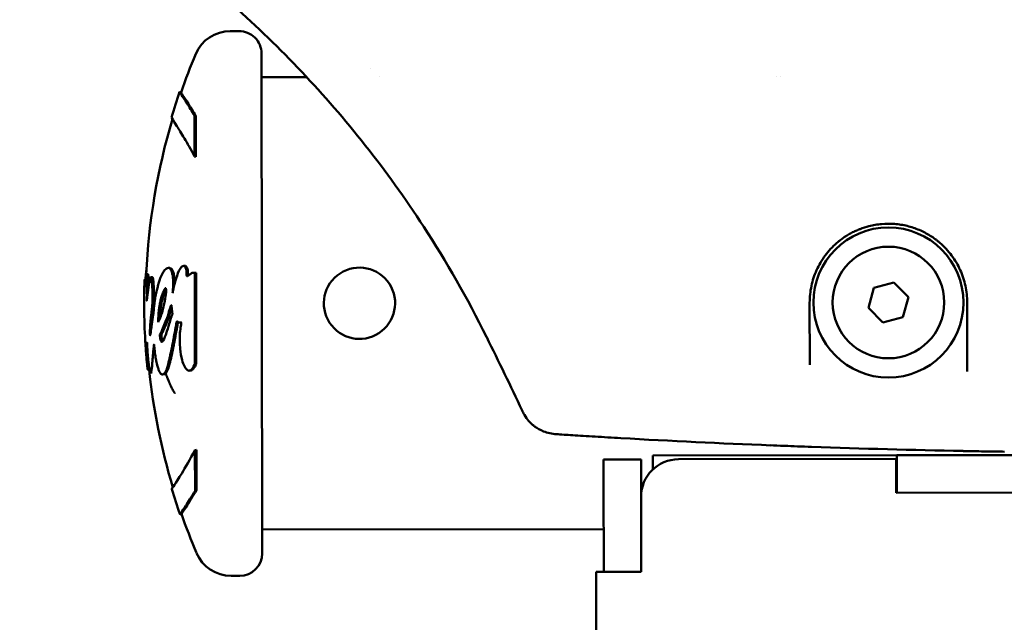
# Model space of a CAD drawing. Units: millimetres. Extents: x -262 to 5579, y 6 to 5044.
# Drawn here: x 1434 to 1565, y 588 to 668 of the extents above; entities that cross this region are included whole.
import ezdxf

# ---------------------------------------------------------------- set-up
doc = ezdxf.new("R2010")
doc.units = ezdxf.units.MM
doc.layers.add('MD_Visible', color=7, linetype='Continuous', lineweight=50)
doc.styles.get("Standard").update_dxf_attribs({"font": 'Square-721-BT.ttf'})
doc.dimstyles.new('OLCU', dxfattribs={"dimtxt": 300, "dimasz": 150, "dimexe": 0.18, "dimexo": 0.0625, "dimgap": 50, "dimtad": 1, "dimdec": 0, "dimlfac": 0.1, "dimrnd": 5, "dimzin": 0, "dimdsep": 46, "dimtxsty": 'Standard', "dimcen": 0.09, "dimse1": 1, "dimse2": 1, "dimadec": 0, "dimazin": 0, "dimtfac": 1, "dimtdec": 0, "dimtofl": 0, "dimtmove": 0, "dimatfit": 3, "dimfxl": 1, "dimtolj": 1, "dimtzin": 0, "dimarcsym": 0})

# ---------------------------------------------------------------- blocks, each defined once
blk = doc.blocks.new('CustomObjectsInViewport4_0')
at = {"layer": 'MD_Visible', "extrusion": (0, 1, 0)}
for p, q in [((2406.26, 1484.16), (2407.42, 1484.16)), ((2410.42, 1481.17), (2410.51, 1414.57)), ((2424.94, 1479.14), (2424.94, 1479.14)), ((2410.42, 1478.02), (2416.43, 1478.03)), ((2426.11, 1478.04), (2426.11, 1478.04)), ((2479.09, 1478.12), (2479.11, 1478.12)), ((2479.57, 1478.12), (2479.6, 1478.12)), ((2401.48, 1472.88), (2401.49, 1467.46)), ((2401.67, 1472.83), (2401.48, 1472.88)), ((2401.67, 1472.83), (2401.68, 1467.41)), ((2401.68, 1467.41), (2401.49, 1467.46)), ((2395.08, 1451.76), (2395.28, 1451.75)), ((2398, 1452.6), (2398.2, 1452.59)), ((2401.51, 1451.96), (2401.53, 1439.79)), ((2401.7, 1451.95), (2401.51, 1451.96)), ((2401.7, 1451.95), (2401.72, 1439.81)), ((2394.82, 1451.06), (2394.93, 1451.06)), ((2395.68, 1451.36), (2395.87, 1451.35)), ((2492.03, 1449.94), (2494.69, 1450.64)), ((2494.69, 1450.64), (2496.63, 1448.69)), ((2397.62, 1449.89), (2397.62, 1449.89)), ((2491.31, 1447.29), (2492.03, 1449.94)), ((2398.42, 1447.54), (2398.35, 1447.54)), ((2483.48, 1439.68), (2483.47, 1447.97)), ((2496.63, 1448.69), (2495.9, 1446.03)), ((2504.47, 1448), (2504.48, 1438.81)), ((2493.24, 1445.33), (2491.31, 1447.29)), ((2399.64, 1445.32), (2399.46, 1445.31)), ((2495.9, 1446.03), (2493.24, 1445.33)), ((2401.72, 1439.81), (2401.53, 1439.79)), ((2395.45, 1439.08), (2395.25, 1439.05)), ((2395.86, 1438.66), (2395.66, 1438.64)), ((2397.43, 1438.42), (2397.24, 1438.4)), ((2400.98, 1438.93), (2400.85, 1438.91)), ((2401.73, 1428.37), (2401.55, 1428.32)), ((2401.55, 1428.32), (2401.56, 1422.91)), ((2401.73, 1428.37), (2401.74, 1422.97)), ((2461, 1427.09), (2456, 1427.08)), ((2456, 1424.08), (2456, 1427.08)), ((2461, 1427.09), (2461, 1424.09)), ((2462.55, 1427.59), (2495.1, 1427.64)), ((2462.55, 1425.71), (2462.55, 1427.59)), ((2466, 1427.1), (2495, 1427.14)), ((2495, 1422.64), (2495, 1427.14)), ((2514.9, 1427.67), (2495.1, 1427.64)), ((2495.1, 1427.64), (2495.1, 1422.64)), ((2456, 1424.08), (2456.02, 1412.08)), ((2461.02, 1412.09), (2461, 1424.09)), ((2401.74, 1422.97), (2401.56, 1422.91)), ((2515, 1422.67), (2495, 1422.64)), ((2461, 1422.09), (2461.02, 1412.09)), ((2410.51, 1417.72), (2456.01, 1417.78)), ((2461.02, 1412.09), (2455.02, 1412.08)), ((2455.07, 1376.12), (2455.02, 1412.08)), ((2461.02, 1412.09), (2456.02, 1412.08)), ((2406.36, 1411.56), (2407.52, 1411.56))]:
    blk.add_line(p, q, dxfattribs=at)
at = {"layer": 'MD_Visible'}
blk.add_circle((2493.97, 1447.99), 10, dxfattribs=at)
at = {"layer": 'MD_Visible', "extrusion": (1.22465e-16, 0, -1)}
blk.add_circle((-2493.97, 1447.99), 7.44, dxfattribs=at)
for centre, radius, start, end in [((-2406.26, 1479.16), 5, 22.8267, 89.9182), ((-2407.42, 1481.16), 3, 89.9182, 179.9182), ((-2480.38, 1447.97), 85.41, 19.1435, 22.8267), ((-2480.38, 1447.97), 85.61, 16.7598, 19.1435), ((-2480.38, 1447.97), 85.41, 2.5288, 16.6422), ((-2480.38, 1447.97), 85.61, 356.249, 2.0723), ((-2480.38, 1447.97), 85.41, 356.0884, 356.0893), ((-2480.38, 1447.97), 85.41, 343.2455, 354.0223), ((-2466, 1422.1), 5, 359.9182, 89.9182), ((-2480.38, 1447.97), 85.61, 340.7515, 343.1329), ((-2480.38, 1447.97), 85.41, 337.0097, 340.7522), ((-2406.35, 1416.56), 5, 269.9182, 337.0097), ((-2407.51, 1414.56), 3, 179.9182, 269.9182)]:
    blk.add_arc(centre, radius, start, end, dxfattribs=at)
at = {"layer": 'MD_Visible'}
for centre, radius, start, end in [((2423.47, 1447.89), 4.75, 33.0328, 303.0328), ((2423.47, 1447.89), 4.75, 303.0328, 33.0328), ((2527.28, 2651.42), 1223.44, 267.9601, 268.90585)]:
    blk.add_arc(centre, radius, start, end, dxfattribs=at)
blk.add_ellipse((2527.38, 2654.18), major_axis=(1226.21, 0), ratio=1, start_param=4.656025, end_param=4.672339, dxfattribs=at)
for points, knots in [([(2388.69, 1501.53), (2391.52, 1499.62), (2400.99, 1492.85), (2413.06, 1482.13), (2424.36, 1469.1), (2432.75, 1457.46), (2437.85, 1448.54), (2440.4, 1443.41)], [1.606447, 1.606447, 1.606447, 1.606447, 3.026121, 6.422858, 8.121227, 9.819596, 11.899583, 11.899583, 11.899583, 11.899583]), ([(2401.48, 1472.88), (2401.1, 1473.53), (2400.77, 1474.07), (2399.84, 1475.54), (2399.5, 1476.04), (2399.5, 1476.04)], [-4.461727, -4.461727, -4.461727, -4.461727, -3.792605, -3.792605, -2.226163, -2.226163, -2.226163, -2.226163]), ([(2401.67, 1472.83), (2401.29, 1473.47), (2400.95, 1474.01), (2400.03, 1475.47), (2399.69, 1475.97), (2399.69, 1475.97)], [-4.461727, -4.461727, -4.461727, -4.461727, -3.792605, -3.792605, -2.227891, -2.227891, -2.227891, -2.227891]), ([(2401.49, 1467.46), (2400.99, 1468.4), (2400.08, 1469.99), (2399.41, 1471.06), (2398.65, 1472.26), (2398.4, 1472.65), (2398.4, 1472.65)], [-5.516183, -5.516183, -5.516183, -5.516183, -4.801392, -4.086601, -4.086601, -2.754991, -2.754991, -2.754991, -2.754991]), ([(2483.47, 1447.97), (2483.47, 1448.72), (2483.63, 1450.21), (2484.32, 1452.33), (2485.46, 1454.28), (2486.51, 1455.42), (2487.1, 1455.93), (2487.11, 1455.94), (2487.12, 1455.95), (2487.16, 1455.98), (2487.2, 1456.02), (2487.26, 1456.06), (2487.33, 1456.13), (2487.43, 1456.2), (2487.66, 1456.39), (2487.9, 1456.56), (2488.15, 1456.73), (2488.27, 1456.81), (2488.38, 1456.88), (2488.47, 1456.93), (2488.68, 1457.06), (2489.06, 1457.28), (2489.52, 1457.5), (2489.85, 1457.65), (2490.04, 1457.72), (2490.52, 1457.92), (2491.23, 1458.14), (2492.21, 1458.35), (2493.34, 1458.5), (2494.5, 1458.5), (2495.64, 1458.37), (2496.76, 1458.14), (2498.1, 1457.69), (2499.32, 1457.05), (2500.09, 1456.53), (2500.46, 1456.24), (2500.64, 1456.1), (2500.74, 1456.01), (2501.39, 1455.46), (2502.47, 1454.29), (2503.61, 1452.34), (2504.31, 1450.23), (2504.47, 1448.74), (2504.47, 1448)], [0, 0, 0, 0, 0.381253, 0.762505, 1.143758, 1.52501, 1.5265, 1.527989, 1.530967, 1.536925, 1.548839, 1.560753, 1.572667, 1.596495, 1.620324, 1.715637, 1.739465, 1.763293, 1.787122, 1.799036, 1.81095, 1.906263, 2.001576, 2.049233, 2.073061, 2.096889, 2.287516, 2.4146, 2.541684, 2.795852, 2.922937, 3.050021, 3.304189, 3.558358, 3.685442, 3.748984, 3.780755, 3.79664, 3.812526, 4.193779, 4.575031, 4.956284, 5.337536, 5.337536, 5.337536, 5.337536]), ([(2398.57, 1449.25), (2398.58, 1449.32), (2398.62, 1449.53), (2398.74, 1450.15), (2398.82, 1450.48), (2399.06, 1451.33), (2399.24, 1451.83), (2399.5, 1452.37), (2399.62, 1452.6), (2399.87, 1452.84), (2399.97, 1452.88), (2400.09, 1452.87), (2400.16, 1452.85), (2400.27, 1452.69), (2400.3, 1452.62), (2400.36, 1452.46), (2400.38, 1452.37), (2400.42, 1452.14), (2400.42, 1452.03), (2400.42, 1451.83), (2400.41, 1451.73), (2400.43, 1451.62), (2400.43, 1451.59), (2400.44, 1451.55), (2400.45, 1451.54), (2400.47, 1451.51), (2400.49, 1451.51), (2400.52, 1451.49), (2400.55, 1451.5), (2400.64, 1451.54), (2400.71, 1451.6), (2400.94, 1451.79), (2401.04, 1451.88), (2401.28, 1451.96), (2401.47, 1451.96), (2401.51, 1451.96)], [-0.2756215, -0.2756215, -0.2756215, -0.2756215, -0.2551543, -0.2551543, -0.2296769, -0.2296769, -0.1883727, -0.1883727, -0.1677863, -0.1677863, -0.1534671, -0.1534671, -0.1451598, -0.1451598, -0.1409229, -0.1409229, -0.1367732, -0.1367732, -0.1318283, -0.1318283, -0.1249332, -0.1249332, -0.1222219, -0.1222219, -0.1192954, -0.1192954, -0.1152221, -0.1152221, -0.1063155, -0.1063155, -0.0796052, -0.0796052, -0.0372013, -0.0372013, 0, 0, 0, 0]), ([(2400.22, 1452.87), (2400.25, 1452.86), (2400.28, 1452.86), (2400.31, 1452.84), (2400.37, 1452.81), (2400.42, 1452.74), (2400.47, 1452.64), (2400.49, 1452.6), (2400.52, 1452.54), (2400.55, 1452.45), (2400.57, 1452.37), (2400.58, 1452.29), (2400.59, 1452.19), (2400.6, 1452.15), (2400.6, 1452.11), (2400.6, 1452.06), (2400.6, 1452.05), (2400.6, 1452.03), (2400.6, 1452.02), (2400.61, 1452.01), (2400.61, 1451.99), (2400.61, 1451.98), (2400.61, 1451.96), (2400.61, 1451.95), (2400.61, 1451.93), (2400.61, 1451.91), (2400.6, 1451.89), (2400.6, 1451.86), (2400.6, 1451.83), (2400.6, 1451.8), (2400.6, 1451.77), (2400.6, 1451.76), (2400.6, 1451.75), (2400.6, 1451.74), (2400.6, 1451.73), (2400.6, 1451.72), (2400.6, 1451.71), (2400.61, 1451.69), (2400.61, 1451.67), (2400.61, 1451.66), (2400.61, 1451.64), (2400.61, 1451.62), (2400.61, 1451.61), (2400.62, 1451.59), (2400.62, 1451.57), (2400.63, 1451.56), (2400.63, 1451.55), (2400.63, 1451.55), (2400.63, 1451.54)], [0.11907924, 0.11907924, 0.11907924, 0.11907924, 0.12339361, 0.12339361, 0.12339361, 0.13324353, 0.13324353, 0.13324353, 0.1370109, 0.1370109, 0.1370109, 0.14004487, 0.14004487, 0.14004487, 0.14141456, 0.14141456, 0.14141456, 0.14185202, 0.14185202, 0.14185202, 0.14222514, 0.14222514, 0.14222514, 0.14272345, 0.14272345, 0.14272345, 0.14340448, 0.14340448, 0.14340448, 0.14426558, 0.14426558, 0.14426558, 0.14461347, 0.14461347, 0.14461347, 0.14496995, 0.14496995, 0.14496995, 0.14548511, 0.14548511, 0.14548511, 0.14607549, 0.14607549, 0.14607549, 0.14678671, 0.14678671, 0.14678671, 0.14701022, 0.14701022, 0.14701022, 0.14701022]), ([(2394.82, 1451.06), (2394.82, 1451.06), (2394.82, 1451.06), (2394.82, 1451.04), (2394.82, 1451.02), (2394.82, 1450.93), (2394.82, 1450.84), (2394.82, 1450.63), (2394.82, 1450.56), (2394.82, 1450.34), (2394.82, 1450.24), (2394.81, 1449.98), (2394.81, 1449.86), (2394.8, 1449.58), (2394.8, 1449.39), (2394.8, 1449.21), (2394.8, 1449.16), (2394.8, 1449.09), (2394.8, 1449.15), (2394.8, 1449.21), (2394.81, 1449.33), (2394.81, 1449.53), (2394.83, 1449.95), (2394.84, 1450.09), (2394.86, 1450.25), (2394.86, 1450.26), (2394.86, 1450.27), (2394.87, 1450.44), (2394.88, 1450.62), (2394.9, 1450.8), (2394.92, 1450.95), (2394.93, 1451.12), (2394.97, 1451.42), (2395, 1451.56), (2395.04, 1451.73), (2395.06, 1451.77), (2395.1, 1451.75), (2395.11, 1451.7), (2395.13, 1451.62), (2395.13, 1451.59), (2395.15, 1451.46), (2395.16, 1451.34), (2395.18, 1450.98), (2395.18, 1450.77), (2395.19, 1450.36), (2395.19, 1450.17), (2395.19, 1449.84), (2395.18, 1449.72), (2395.18, 1449.42), (2395.17, 1449.28), (2395.16, 1448.96), (2395.15, 1448.76), (2395.14, 1448.49), (2395.13, 1448.4), (2395.13, 1448.3), (2395.13, 1448.27), (2395.13, 1448.25), (2395.13, 1448.25), (2395.13, 1448.23), (2395.13, 1448.27), (2395.14, 1448.32), (2395.15, 1448.43), (2395.17, 1448.64), (2395.2, 1448.85), (2395.2, 1448.87), (2395.2, 1448.89), (2395.22, 1449.06), (2395.24, 1449.23), (2395.27, 1449.41), (2395.3, 1449.65), (2395.33, 1449.9), (2395.37, 1450.14), (2395.39, 1450.27), (2395.42, 1450.41), (2395.44, 1450.55), (2395.47, 1450.73), (2395.51, 1450.91), (2395.58, 1451.21), (2395.59, 1451.25), (2395.64, 1451.36), (2395.66, 1451.37), (2395.69, 1451.35), (2395.69, 1451.35), (2395.69, 1451.35), (2395.71, 1451.33), (2395.74, 1451.29), (2395.78, 1451.04), (2395.8, 1450.88), (2395.83, 1450.51), (2395.84, 1450.3), (2395.85, 1450.1), (2395.86, 1449.93), (2395.87, 1449.73), (2395.89, 1449.28), (2395.89, 1449.03), (2395.9, 1448.52), (2395.9, 1448.31), (2395.88, 1447.9), (2395.87, 1447.71), (2395.82, 1447.24), (2395.8, 1447.03), (2395.75, 1446.61), (2395.73, 1446.46), (2395.71, 1446.28), (2395.7, 1446.24), (2395.68, 1446.04), (2395.66, 1445.87), (2395.62, 1445.4), (2395.6, 1445.14), (2395.57, 1444.71), (2395.55, 1444.5), (2395.55, 1444.17), (2395.55, 1444.07), (2395.55, 1443.85), (2395.55, 1443.75), (2395.56, 1443.65), (2395.56, 1443.64), (2395.56, 1443.63), (2395.57, 1443.59), (2395.58, 1443.63), (2395.6, 1443.73), (2395.61, 1443.79), (2395.64, 1443.96), (2395.65, 1444.08), (2395.66, 1444.15), (2395.66, 1444.17), (2395.68, 1444.33), (2395.72, 1444.58), (2395.79, 1445.1), (2395.82, 1445.31), (2395.88, 1445.73), (2395.91, 1445.93), (2395.97, 1446.27), (2395.99, 1446.39), (2396.01, 1446.54), (2396.04, 1446.76), (2396.06, 1447.12), (2396.09, 1447.41), (2396.09, 1447.46), (2396.11, 1447.61), (2396.12, 1447.7), (2396.14, 1447.88), (2396.15, 1447.93), (2396.19, 1448.2), (2396.22, 1448.41), (2396.3, 1448.9), (2396.36, 1449.16), (2396.47, 1449.66), (2396.52, 1449.87), (2396.62, 1450.27), (2396.68, 1450.46), (2396.79, 1450.84), (2396.86, 1451.03), (2396.98, 1451.35), (2397.03, 1451.48), (2397.09, 1451.61), (2397.15, 1451.72), (2397.2, 1451.83), (2397.34, 1452.08), (2397.43, 1452.21), (2397.61, 1452.41), (2397.69, 1452.48), (2397.85, 1452.58), (2397.94, 1452.6), (2398.02, 1452.59), (2398.12, 1452.58), (2398.19, 1452.53), (2398.3, 1452.41), (2398.35, 1452.34), (2398.4, 1452.22), (2398.41, 1452.2), (2398.42, 1452.19), (2398.47, 1452.05), (2398.52, 1451.88), (2398.59, 1451.54), (2398.61, 1451.35), (2398.63, 1451.11), (2398.64, 1450.91), (2398.65, 1450.71), (2398.64, 1450.33), (2398.64, 1450.19), (2398.63, 1449.96), (2398.63, 1449.93), (2398.62, 1449.89), (2398.61, 1449.72), (2398.6, 1449.5), (2398.57, 1449.25)], [-139.770042, -139.770042, -139.770042, -139.770042, -137.440986, -137.440986, -135.071827, -135.071827, -132.177131, -132.177131, -130.522587, -130.522587, -127.102948, -127.102948, -124.616971, -124.616971, -121.166175, -121.166175, -119.787019, -119.787019, -117.607462, -117.607462, -117.607462, -113.661899, -113.661899, -109.166503, -109.166503, -108.878715, -108.878715, -108.878715, -104.106708, -104.106708, -104.106708, -100.146914, -100.146914, -96.501792, -96.501792, -93.446852, -93.446852, -90.340944, -90.340944, -88.494342, -88.494342, -85.290078, -85.290078, -83.20685, -83.20685, -81.379147, -81.379147, -78.980007, -78.980007, -76.853019, -76.853019, -74.050014, -74.050014, -72.41029, -72.41029, -71.332669, -71.332669, -71.247008, -71.247008, -70.189463, -70.189463, -70.189463, -67.536392, -67.536392, -67.239506, -67.239506, -67.239506, -64.884086, -64.884086, -64.884086, -61.754077, -61.754077, -61.754077, -60.046019, -60.046019, -60.046019, -57.927412, -57.927412, -54.894406, -54.894406, -48.981378, -48.981378, -48.094604, -48.094604, -48.094604, -43.193021, -43.193021, -40.022873, -40.022873, -36.462234, -36.462234, -36.462234, -33.493899, -33.493899, -30.544114, -30.544114, -26.950104, -26.950104, -23.609189, -23.609189, -21.617319, -21.617319, -20.382942, -20.382942, -19.888293, -19.888293, -18.413105, -18.413105, -17.401167, -17.401167, -16.633697, -16.633697, -15.986252, -15.986252, -15.532604, -15.532604, -15.433011, -15.433011, -15.433011, -14.967082, -14.967082, -14.543323, -14.543323, -13.637747, -13.637747, -13.283854, -13.283854, -10.843985, -10.843985, -9.11176, -9.11176, -7.614655, -7.614655, -6.358354, -6.358354, -6.358354, -4.558993, -4.558993, -4.102781, -4.102781, -3.404181, -3.404181, -3.033977, -3.033977, -2.645286, -2.645286, -2.303772, -2.303772, -2.079663, -2.079663, -1.891447, -1.891447, -1.69474, -1.69474, -1.544139, -1.544139, -1.544139, -1.406593, -1.406593, -1.256511, -1.256511, -1.141451, -1.141451, -1.025399, -1.025399, -1.025399, -0.89462, -0.89462, -0.731792, -0.731792, -0.706777, -0.706777, -0.706777, -0.508494, -0.508494, -0.337496, -0.337496, -0.337496, -0.203683, -0.203683, -0.09694, -0.09694, -0.0786, -0.0786, -0.0786, 0, 0, 0, 0]), ([(2395.08, 1452.32), (2395.06, 1452.22), (2395.04, 1452.09), (2395.01, 1451.82), (2395, 1451.69), (2394.98, 1451.48), (2394.98, 1451.45), (2394.98, 1451.43)], [-179.42893557, -179.42893557, -179.42893557, -179.42893557, -179.39737377, -179.39737377, -179.37575208, -179.37575208, -179.37329207, -179.37329207, -179.37329207, -179.37329207]), ([(2395.28, 1451.75), (2395.28, 1451.75), (2395.28, 1451.75), (2395.29, 1451.75), (2395.29, 1451.74), (2395.3, 1451.73), (2395.3, 1451.72), (2395.3, 1451.71), (2395.31, 1451.7), (2395.31, 1451.69), (2395.32, 1451.67), (2395.32, 1451.66), (2395.32, 1451.64), (2395.32, 1451.63), (2395.33, 1451.62), (2395.33, 1451.6), (2395.33, 1451.58), (2395.33, 1451.56), (2395.34, 1451.53), (2395.34, 1451.5), (2395.35, 1451.47), (2395.35, 1451.42), (2395.35, 1451.37), (2395.36, 1451.32), (2395.36, 1451.26), (2395.36, 1451.19), (2395.37, 1451.12), (2395.37, 1451.06), (2395.37, 1451), (2395.38, 1450.93), (2395.38, 1450.86), (2395.38, 1450.79), (2395.38, 1450.71), (2395.38, 1450.63), (2395.38, 1450.55), (2395.38, 1450.47), (2395.39, 1450.4), (2395.39, 1450.33), (2395.39, 1450.27), (2395.39, 1450.24), (2395.39, 1450.23)], [-93.666062, -93.666062, -93.666062, -93.666062, -93.446852, -93.13732, -92.827788, -92.518256, -92.208725, -91.899193, -91.589661, -91.280129, -90.970597, -90.661065, -90.351533, -90.042001, -89.732469, -89.422938, -89.113406, -88.803874, -88.494342, -88.093809, -87.693276, -87.292743, -86.89221, -86.491677, -86.091144, -85.690611, -85.290078, -85.029675, -84.769271, -84.508868, -84.248464, -83.988061, -83.727657, -83.467254, -83.20685, -82.978387, -82.749924, -82.521462, -82.292999, -82.170186, -82.170186, -82.170186, -82.170186]), ([(2398.2, 1452.59), (2398.2, 1452.58), (2398.3, 1452.58), (2398.43, 1452.48), (2398.52, 1452.36), (2398.65, 1452.11), (2398.75, 1451.75), (2398.82, 1451.2), (2398.84, 1450.71), (2398.84, 1450.51)], [-1.0343997, -1.0343997, -1.0343997, -1.0343997, -1.0253993, -0.8946202, -0.8006986, -0.706777, -0.5084939, -0.3374957, -0.2086199, -0.2086199, -0.2086199, -0.2086199]), ([(2395.87, 1451.35), (2395.87, 1451.35), (2395.87, 1451.35), (2395.88, 1451.35), (2395.88, 1451.35), (2395.89, 1451.34), (2395.89, 1451.34), (2395.9, 1451.34), (2395.9, 1451.33), (2395.9, 1451.32), (2395.91, 1451.32), (2395.91, 1451.31), (2395.92, 1451.3), (2395.92, 1451.29), (2395.92, 1451.28), (2395.93, 1451.27), (2395.93, 1451.25), (2395.94, 1451.24), (2395.94, 1451.22), (2395.95, 1451.2), (2395.95, 1451.18), (2395.96, 1451.16), (2395.96, 1451.13), (2395.97, 1451.09), (2395.98, 1451.05), (2395.98, 1451), (2395.99, 1450.94), (2396, 1450.88), (2396, 1450.82), (2396.01, 1450.76), (2396.01, 1450.7), (2396.02, 1450.66), (2396.02, 1450.62), (2396.02, 1450.58), (2396.03, 1450.55), (2396.03, 1450.51), (2396.03, 1450.47), (2396.03, 1450.43), (2396.04, 1450.39), (2396.04, 1450.36), (2396.04, 1450.32), (2396.04, 1450.28), (2396.04, 1450.24), (2396.05, 1450.2), (2396.05, 1450.17), (2396.05, 1450.13), (2396.05, 1450.09), (2396.05, 1450.03), (2396.06, 1449.96), (2396.06, 1449.89), (2396.06, 1449.82), (2396.07, 1449.74), (2396.07, 1449.66), (2396.07, 1449.58), (2396.08, 1449.5), (2396.08, 1449.42), (2396.08, 1449.33), (2396.08, 1449.24), (2396.09, 1449.15), (2396.09, 1449.07), (2396.09, 1448.98), (2396.09, 1448.89), (2396.1, 1448.81), (2396.1, 1448.75), (2396.1, 1448.7), (2396.1, 1448.65), (2396.1, 1448.6), (2396.1, 1448.56), (2396.1, 1448.51), (2396.1, 1448.47), (2396.1, 1448.43), (2396.1, 1448.39), (2396.1, 1448.34), (2396.1, 1448.3), (2396.09, 1448.26), (2396.09, 1448.22), (2396.09, 1448.18), (2396.09, 1448.14), (2396.09, 1448.09), (2396.09, 1448.02), (2396.08, 1447.95), (2396.08, 1447.88), (2396.07, 1447.8), (2396.06, 1447.71), (2396.06, 1447.62), (2396.05, 1447.52), (2396.04, 1447.43), (2396.03, 1447.35), (2396.02, 1447.28), (2396.01, 1447.2), (2396, 1447.12), (2395.99, 1447.04), (2395.98, 1446.96), (2395.97, 1446.87), (2395.96, 1446.75), (2395.94, 1446.6), (2395.93, 1446.45), (2395.91, 1446.32), (2395.9, 1446.2), (2395.88, 1446.08), (2395.87, 1445.95), (2395.85, 1445.79), (2395.84, 1445.62), (2395.82, 1445.45), (2395.81, 1445.31), (2395.8, 1445.22), (2395.8, 1445.2)], [-50.047097, -50.047097, -50.047097, -50.047097, -49.794554, -49.369567, -48.944579, -48.519591, -48.094604, -47.788255, -47.481906, -47.175557, -46.869208, -46.562859, -46.25651, -45.950161, -45.643812, -45.337464, -45.031115, -44.724766, -44.418417, -44.112068, -43.805719, -43.49937, -43.193021, -42.796753, -42.400484, -42.004216, -41.607947, -41.211679, -40.81541, -40.419142, -40.022873, -39.800333, -39.577793, -39.355253, -39.132713, -38.910173, -38.687633, -38.465094, -38.242554, -38.020014, -37.797474, -37.574934, -37.352394, -37.129854, -36.907314, -36.684774, -36.462234, -36.091192, -35.72015, -35.349108, -34.978067, -34.607025, -34.235983, -33.864941, -33.493899, -33.125176, -32.756453, -32.38773, -32.019006, -31.650283, -31.28156, -30.912837, -30.544114, -30.319488, -30.094863, -29.870237, -29.645611, -29.420986, -29.19636, -28.971734, -28.747109, -28.522483, -28.297857, -28.073232, -27.848606, -27.623981, -27.399355, -27.174729, -26.950104, -26.532489, -26.114875, -25.697261, -25.279647, -24.862032, -24.444418, -24.026804, -23.609189, -23.360206, -23.111222, -22.862238, -22.613254, -22.36427, -22.115286, -21.866303, -21.617319, -21.185062, -20.752806, -20.320549, -19.888293, -19.519496, -19.150699, -18.781902, -18.413105, -18.16012, -17.907136, -17.81037, -17.81037, -17.81037, -17.81037]), ([(2397.62, 1449.89), (2397.6, 1449.89), (2397.58, 1449.88), (2397.51, 1449.79), (2397.45, 1449.7), (2397.35, 1449.49), (2397.29, 1449.34), (2397.19, 1449.06), (2397.08, 1448.71), (2397.02, 1448.52), (2396.92, 1448.11), (2396.88, 1447.9), (2396.82, 1447.52), (2396.79, 1447.35), (2396.73, 1446.91), (2396.7, 1446.68), (2396.66, 1446.04), (2396.65, 1445.72), (2396.64, 1445.35)], [-1.186921, -1.186921, -1.186921, -1.186921, -1.107132, -1.107132, -0.855554, -0.855554, -0.716944, -0.578334, -0.578334, -0.44801, -0.44801, -0.34597, -0.34597, -0.262019, -0.262019, -0.112642, -0.112642, 0, 0, 0, 0]), ([(2396.64, 1445.35), (2396.73, 1445.52), (2396.82, 1445.71), (2397.02, 1446.23), (2397.1, 1446.5), (2397.22, 1446.91), (2397.3, 1447.19), (2397.56, 1448.25), (2397.63, 1448.82), (2397.7, 1449.31), (2397.7, 1449.44), (2397.71, 1449.57), (2397.7, 1449.63), (2397.7, 1449.71), (2397.7, 1449.75), (2397.69, 1449.8), (2397.68, 1449.83), (2397.66, 1449.86), (2397.66, 1449.87), (2397.64, 1449.89), (2397.63, 1449.89), (2397.62, 1449.89)], [-0.3761006, -0.3761006, -0.3761006, -0.3761006, -0.3580909, -0.3580909, -0.3344564, -0.3344564, -0.3037841, -0.3037841, -0.2140683, -0.2140683, -0.1314113, -0.1314113, -0.0635603, -0.0635603, -0.0318508, -0.0318508, -0.0170054, -0.0170054, -0.0082305, -0.0082305, 0, 0, 0, 0]), ([(2397.69, 1449.76), (2397.66, 1449.71), (2397.62, 1449.64), (2397.58, 1449.56), (2397.55, 1449.48), (2397.51, 1449.41), (2397.47, 1449.3), (2397.43, 1449.2), (2397.38, 1449.06), (2397.32, 1448.88), (2397.27, 1448.71), (2397.22, 1448.52), (2397.16, 1448.29), (2397.12, 1448.11), (2397.08, 1447.9), (2397.04, 1447.69), (2397.01, 1447.52), (2396.98, 1447.35), (2396.96, 1447.19), (2396.92, 1446.92), (2396.9, 1446.68), (2396.87, 1446.32), (2396.86, 1446.16), (2396.85, 1445.99), (2396.85, 1445.8)], [-1.011545, -1.011545, -1.011545, -1.011545, -0.8555542, -0.8555542, -0.8555542, -0.7169439, -0.7169439, -0.7169439, -0.5783336, -0.5783336, -0.5783336, -0.4480102, -0.4480102, -0.4480102, -0.3459704, -0.3459704, -0.3459704, -0.2620193, -0.2620193, -0.2620193, -0.1126422, -0.1126422, -0.1126422, -0.0479424, -0.0479424, -0.0479424, -0.0479424]), ([(2398.35, 1447.54), (2398.31, 1447.44), (2398.26, 1447.35), (2398.1, 1446.91), (2398.08, 1446.69), (2397.67, 1445.49), (2397.42, 1444.9), (2397.05, 1444.07), (2397.06, 1444.05), (2396.96, 1443.83), (2396.93, 1443.8), (2396.9, 1443.76), (2396.89, 1443.74), (2396.88, 1443.71), (2396.88, 1443.69), (2396.87, 1443.66), (2396.87, 1443.65), (2396.87, 1443.59), (2396.87, 1443.56), (2396.88, 1443.49), (2396.88, 1443.45), (2396.9, 1443.34), (2396.91, 1443.27), (2396.94, 1443.11), (2396.96, 1443.02), (2397.01, 1442.87), (2397.03, 1442.82), (2397.08, 1442.75), (2397.12, 1442.73), (2397.18, 1442.76), (2397.23, 1442.79), (2397.48, 1443.18), (2397.62, 1443.58), (2397.79, 1444.11), (2398.01, 1444.79), (2398.21, 1445.48), (2398.24, 1445.67), (2398.38, 1446.08), (2398.44, 1446.15), (2398.49, 1446.3), (2398.51, 1446.34), (2398.52, 1446.38)], [-0.9338131, -0.9338131, -0.9338131, -0.9338131, -0.9099218, -0.9099218, -0.8334254, -0.8334254, -0.7259439, -0.7259439, -0.6590496, -0.6590496, -0.5744379, -0.5744379, -0.5438074, -0.5438074, -0.5246888, -0.5246888, -0.5137482, -0.5137482, -0.5014796, -0.5014796, -0.4780664, -0.4780664, -0.4399239, -0.4399239, -0.3817835, -0.3817835, -0.3333125, -0.3333125, -0.2806318, -0.2806318, -0.2462194, -0.2462194, -0.1711907, -0.1711907, -0.1483994, -0.1483994, -0.1287638, -0.1287638, -0.1104309, -0.1104309, -0.1058308, -0.1058308, -0.1058308, -0.1058308]), ([(2398.52, 1446.38), (2398.52, 1446.39), (2398.52, 1446.4), (2398.53, 1446.44), (2398.53, 1446.47), (2398.53, 1446.52), (2398.53, 1446.54), (2398.53, 1446.59), (2398.52, 1446.63), (2398.5, 1446.76), (2398.48, 1446.83), (2398.45, 1447.16), (2398.44, 1447.37), (2398.43, 1447.52), (2398.42, 1447.57), (2398.41, 1447.61), (2398.41, 1447.61), (2398.4, 1447.63), (2398.4, 1447.63), (2398.4, 1447.63), (2398.39, 1447.63), (2398.39, 1447.62), (2398.38, 1447.62), (2398.37, 1447.59), (2398.36, 1447.57), (2398.35, 1447.54)], [-0.1058305, -0.1058305, -0.1058305, -0.1058305, -0.1044576, -0.1044576, -0.1012341, -0.1012341, -0.0966829, -0.0966829, -0.0870269, -0.0870269, -0.0569658, -0.0569658, -0.0319174, -0.0319174, -0.0278597, -0.0278597, -0.0265325, -0.0265325, -0.0249632, -0.0249632, -0.0204223, -0.0204223, -0.0121236, -0.0121236, 0, 0, 0, 0]), ([(2398.44, 1447.32), (2398.27, 1446.9), (2398.28, 1446.73), (2397.86, 1445.5), (2397.62, 1444.91), (2397.25, 1444.08), (2397.25, 1444.06), (2397.16, 1443.84), (2397.13, 1443.81), (2397.09, 1443.77), (2397.09, 1443.75), (2397.08, 1443.72), (2397.07, 1443.7), (2397.07, 1443.67), (2397.07, 1443.66), (2397.07, 1443.6), (2397.07, 1443.57), (2397.07, 1443.5), (2397.08, 1443.46), (2397.09, 1443.35), (2397.1, 1443.28), (2397.13, 1443.13), (2397.16, 1443.03), (2397.2, 1442.89), (2397.22, 1442.85), (2397.24, 1442.82)], [-0.6418696, -0.6418696, -0.6418696, -0.6418696, -0.5826705, -0.5826705, -0.5047231, -0.5047231, -0.4557965, -0.4557965, -0.3938368, -0.3938368, -0.3714066, -0.3714066, -0.3574064, -0.3574064, -0.3493948, -0.3493948, -0.3404107, -0.3404107, -0.3232656, -0.3232656, -0.2953344, -0.2953344, -0.2527592, -0.2527592, -0.2230569, -0.2230569, -0.2230569, -0.2230569]), ([(2394.98, 1441.97), (2394.98, 1441.97), (2394.98, 1441.98), (2394.98, 1441.98), (2394.96, 1442.22), (2394.95, 1442.41), (2394.94, 1442.58), (2394.93, 1442.73), (2394.92, 1442.88), (2394.91, 1443.06), (2394.91, 1443.15), (2394.9, 1443.24), (2394.9, 1443.35), (2394.89, 1443.39), (2394.89, 1443.44), (2394.89, 1443.48), (2394.89, 1443.43), (2394.9, 1443.29), (2394.92, 1442.95), (2394.93, 1442.77), (2394.94, 1442.48), (2394.95, 1442.36), (2394.97, 1442.15), (2394.98, 1441.97), (2395, 1441.66), (2395, 1441.63), (2395.01, 1441.59), (2395.02, 1441.41), (2395.03, 1441.21), (2395.06, 1440.87), (2395.07, 1440.81), (2395.07, 1440.75), (2395.09, 1440.52), (2395.12, 1440.22), (2395.14, 1440.01), (2395.17, 1439.72), (2395.18, 1439.56), (2395.21, 1439.37), (2395.21, 1439.35), (2395.21, 1439.34), (2395.23, 1439.16), (2395.25, 1439.07), (2395.25, 1439.06), (2395.26, 1439.05), (2395.26, 1439.12), (2395.26, 1439.35), (2395.25, 1439.49), (2395.24, 1439.89), (2395.22, 1440.16), (2395.21, 1440.45), (2395.2, 1440.65), (2395.19, 1440.86), (2395.18, 1441.19), (2395.18, 1441.29), (2395.18, 1441.56), (2395.17, 1441.63), (2395.17, 1441.73), (2395.17, 1441.8), (2395.17, 1441.86), (2395.17, 1442.07), (2395.16, 1442.26), (2395.16, 1442.4), (2395.16, 1442.47), (2395.16, 1442.53), (2395.16, 1442.6), (2395.16, 1442.63), (2395.17, 1442.65), (2395.17, 1442.66), (2395.17, 1442.63), (2395.17, 1442.56), (2395.18, 1442.31), (2395.19, 1442.03), (2395.22, 1441.52), (2395.23, 1441.32), (2395.27, 1440.85), (2395.29, 1440.64), (2395.31, 1440.44), (2395.33, 1440.21), (2395.36, 1439.97), (2395.42, 1439.56), (2395.44, 1439.38), (2395.5, 1439.09), (2395.52, 1438.98), (2395.55, 1438.86), (2395.56, 1438.82), (2395.57, 1438.79), (2395.59, 1438.72), (2395.63, 1438.65), (2395.67, 1438.64), (2395.68, 1438.64), (2395.69, 1438.65), (2395.72, 1438.7), (2395.74, 1438.8), (2395.78, 1439.07), (2395.8, 1439.25), (2395.82, 1439.44), (2395.83, 1439.62), (2395.85, 1439.8), (2395.88, 1440.17), (2395.89, 1440.33), (2395.92, 1440.67), (2395.94, 1440.84), (2395.95, 1440.98), (2395.97, 1441.23), (2395.98, 1441.32), (2395.99, 1441.43), (2395.99, 1441.44), (2395.99, 1441.46), (2396.01, 1441.66), (2396.02, 1441.71), (2396.03, 1441.83), (2396.03, 1441.84), (2396.03, 1441.85), (2396.04, 1441.98), (2396.05, 1442.14), (2396.07, 1442.33), (2396.08, 1442.39), (2396.1, 1442.36), (2396.1, 1442.31), (2396.11, 1442.24), (2396.13, 1442.09), (2396.15, 1441.82), (2396.21, 1441.22), (2396.25, 1440.93), (2396.32, 1440.53), (2396.34, 1440.42), (2396.36, 1440.32), (2396.38, 1440.25), (2396.39, 1440.17), (2396.45, 1439.91), (2396.48, 1439.78), (2396.56, 1439.47), (2396.61, 1439.3), (2396.72, 1438.98), (2396.77, 1438.84), (2396.89, 1438.63), (2396.94, 1438.55), (2397.05, 1438.44), (2397.11, 1438.41), (2397.22, 1438.39), (2397.26, 1438.4), (2397.36, 1438.44), (2397.41, 1438.48), (2397.5, 1438.57), (2397.54, 1438.62), (2397.64, 1438.78), (2397.69, 1438.9), (2397.79, 1439.15), (2397.83, 1439.27), (2397.91, 1439.52), (2397.94, 1439.65), (2398.02, 1439.94), (2398.06, 1440.11), (2398.1, 1440.29), (2398.14, 1440.47), (2398.18, 1440.65), (2398.27, 1441.06), (2398.32, 1441.29), (2398.43, 1441.82), (2398.48, 1442.08), (2398.57, 1442.51), (2398.61, 1442.71), (2398.7, 1443.16), (2398.74, 1443.42), (2398.78, 1443.65), (2398.83, 1443.93), (2398.88, 1444.2), (2398.96, 1444.6), (2398.99, 1444.73), (2399.02, 1444.88), (2399.02, 1444.9), (2399.02, 1444.92), (2399.05, 1445.09), (2399.06, 1445.21), (2399.09, 1445.4), (2399.11, 1445.44), (2399.17, 1445.46), (2399.21, 1445.43), (2399.31, 1445.36), (2399.37, 1445.32), (2399.49, 1445.3), (2399.54, 1445.33), (2399.65, 1445.35), (2399.69, 1445.36), (2399.71, 1445.31), (2399.72, 1445.3), (2399.72, 1445.3), (2399.73, 1445.26), (2399.73, 1445.21), (2399.71, 1444.99), (2399.65, 1444.72), (2399.6, 1444.45), (2399.54, 1444.09), (2399.52, 1443.79), (2399.52, 1443.36), (2399.52, 1443.25), (2399.52, 1442.79), (2399.54, 1442.41), (2399.57, 1441.95), (2399.58, 1441.88), (2399.58, 1441.81), (2399.63, 1441.31), (2399.72, 1440.75), (2399.92, 1439.98), (2400.02, 1439.73), (2400.26, 1439.25), (2400.41, 1439.06), (2400.59, 1438.94), (2400.63, 1438.93), (2400.66, 1438.92), (2400.76, 1438.89), (2400.88, 1438.87), (2401.19, 1439.16), (2401.31, 1439.34), (2401.5, 1439.73), (2401.52, 1439.76), (2401.53, 1439.79)], [-4.731817, -4.731817, -4.731817, -4.731817, -4.731367, -4.731367, -4.731367, -4.690304, -4.690304, -4.690304, -4.655028, -4.655028, -4.655028, -4.63739, -4.63739, -4.626899, -4.626899, -4.619752, -4.619752, -4.61036, -4.61036, -4.602525, -4.602525, -4.597232, -4.597232, -4.592968, -4.592968, -4.592495, -4.592495, -4.592495, -4.589826, -4.589826, -4.589304, -4.589304, -4.589304, -4.58743, -4.58743, -4.58743, -4.584931, -4.584931, -4.58473, -4.58473, -4.58473, -4.582204, -4.582204, -4.582204, -4.579724, -4.579724, -4.577555, -4.577555, -4.574207, -4.574207, -4.574207, -4.571914, -4.571914, -4.570527, -4.570527, -4.567011, -4.567011, -4.567011, -4.564285, -4.564285, -4.559106, -4.559106, -4.559106, -4.556517, -4.556517, -4.554748, -4.554748, -4.553928, -4.553928, -4.55257, -4.55257, -4.549538, -4.549538, -4.546826, -4.546826, -4.544471, -4.544471, -4.544471, -4.541873, -4.541873, -4.539546, -4.539546, -4.537601, -4.537601, -4.536918, -4.536918, -4.536918, -4.535537, -4.535537, -4.53497, -4.53497, -4.53497, -4.532896, -4.532896, -4.530503, -4.530503, -4.530503, -4.52828, -4.52828, -4.525333, -4.525333, -4.522092, -4.522092, -4.522092, -4.515969, -4.515969, -4.514708, -4.514708, -4.514708, -4.498948, -4.498948, -4.497848, -4.497848, -4.497848, -4.479746, -4.479746, -4.468465, -4.468465, -4.455508, -4.455508, -4.455508, -4.424592, -4.424592, -4.38768, -4.38768, -4.373822, -4.373822, -4.373822, -4.365052, -4.365052, -4.358834, -4.358834, -4.351691, -4.351691, -4.34466, -4.34466, -4.338173, -4.338173, -4.331056, -4.331056, -4.325066, -4.325066, -4.318333, -4.318333, -4.312408, -4.312408, -4.303048, -4.303048, -4.295092, -4.295092, -4.287932, -4.287932, -4.279436, -4.279436, -4.279436, -4.270609, -4.270609, -4.259133, -4.259133, -4.241464, -4.241464, -4.216916, -4.216916, -4.179729, -4.179729, -4.179729, -4.134002, -4.134002, -4.081374, -4.081374, -4.073279, -4.073279, -4.073279, -4.002211, -4.002211, -3.95495, -3.95495, -3.872459, -3.872459, -3.786837, -3.786837, -3.676958, -3.676958, -3.5983, -3.5983, -3.589505, -3.589505, -3.589505, -3.512193, -3.512193, -3.218245, -3.218245, -3.218245, -2.823088, -2.823088, -2.692971, -2.692971, -2.299716, -2.299716, -2.232721, -2.232721, -2.232721, -1.750385, -1.750385, -1.268206, -1.268206, -0.704851, -0.704851, -0.578747, -0.578747, -0.578747, -0.226609, -0.226609, -0.015902, -0.015902, 0, 0, 0, 0]), ([(2397.43, 1438.42), (2397.43, 1438.42), (2397.46, 1438.42), (2397.53, 1438.44), (2397.65, 1438.53), (2397.79, 1438.73), (2397.89, 1438.92), (2397.96, 1439.11), (2397.99, 1439.19), (2398.02, 1439.28), (2398.03, 1439.33), (2398.05, 1439.37), (2398.06, 1439.41), (2398.1, 1439.54), (2398.18, 1439.82), (2398.29, 1440.31), (2398.4, 1440.78), (2398.48, 1441.13), (2398.52, 1441.33), (2398.54, 1441.43), (2398.58, 1441.64), (2398.65, 1441.97), (2398.72, 1442.32), (2398.78, 1442.62), (2398.83, 1442.88), (2398.87, 1443.1), (2398.92, 1443.36), (2398.98, 1443.69), (2399.04, 1444.07), (2399.12, 1444.46), (2399.17, 1444.68), (2399.22, 1444.94), (2399.24, 1445.11), (2399.25, 1445.26), (2399.27, 1445.35), (2399.28, 1445.38)], [-4.3283666, -4.3283666, -4.3283666, -4.3283666, -4.3280609, -4.3250657, -4.3183325, -4.3124084, -4.3030482, -4.3030482, -4.2990701, -4.2980756, -4.297081, -4.2960865, -4.295092, -4.295092, -4.2879318, -4.2794356, -4.2706094, -4.2648712, -4.2620022, -4.2605676, -4.2591331, -4.2502984, -4.2414637, -4.2291897, -4.2169157, -4.207619, -4.1983223, -4.1797288, -4.1568656, -4.1340024, -4.1036408, -4.0732792, -4.0436969, -4.0141146, -3.9910315, -3.9910315, -3.9910315, -3.9910315]), ([(2399.56, 1445.33), (2399.58, 1445.32), (2399.63, 1445.31), (2399.67, 1445.32), (2399.7, 1445.32), (2399.71, 1445.33)], [-3.81039475, -3.81039475, -3.81039475, -3.81039475, -3.78683662, -3.73750376, -3.73144402, -3.73144402, -3.73144402, -3.73144402]), ([(2445.14, 1433.61), (2443.61, 1436.88), (2442.05, 1440.1), (2440.43, 1443.36), (2440.42, 1443.38), (2440.41, 1443.39), (2440.4, 1443.41)], [0.610971, 0.610971, 0.610971, 0.610971, 1.997309, 1.997309, 1.997309, 2.003813, 2.003813, 2.003813, 2.003813]), ([(2400.98, 1438.93), (2400.99, 1438.93), (2401.02, 1438.93), (2401.07, 1438.95), (2401.13, 1438.97), (2401.19, 1439.01), (2401.26, 1439.08), (2401.35, 1439.17), (2401.44, 1439.3), (2401.55, 1439.47), (2401.64, 1439.65), (2401.7, 1439.78), (2401.72, 1439.81)], [-0.4376133, -0.4376133, -0.4376133, -0.4376133, -0.4026782, -0.3586609, -0.3146437, -0.2706264, -0.2266092, -0.1739324, -0.1212556, -0.0685789, -0.0159021, 0, 0, 0, 0]), ([(2398.86, 1435.86), (2398.86, 1435.87), (2398.74, 1436.06), (2398.53, 1436.44), (2398.24, 1437.04), (2397.97, 1437.68), (2397.77, 1438.18), (2397.67, 1438.47), (2397.64, 1438.54)], [-7.3551126, -7.3551126, -7.3551126, -7.3551126, -7.3527935, -7.308134, -7.2634745, -7.2138947, -7.164315, -7.1482027, -7.1482027, -7.1482027, -7.1482027]), ([(2445.34, 1433.21), (2445.3, 1433.29), (2445.26, 1433.36), (2445.22, 1433.44), (2445.2, 1433.5), (2445.17, 1433.55), (2445.14, 1433.61)], [0.60745961, 0.60745961, 0.60745961, 0.60745961, 0.65675879, 0.65675879, 0.65675879, 0.6940666, 0.6940666, 0.6940666, 0.6940666]), ([(2445.34, 1433.21), (2445.63, 1432.64), (2446.04, 1432.13), (2446.53, 1431.71), (2446.62, 1431.63), (2446.72, 1431.55), (2446.82, 1431.48), (2447.18, 1431.21), (2447.58, 1430.99), (2448, 1430.82), (2448.55, 1430.6), (2449.13, 1430.48), (2449.73, 1430.44), (2449.73, 1430.44), (2449.73, 1430.44), (2449.74, 1430.44)], [-0.5479279, -0.5479279, -0.5479279, -0.5479279, -0.3532987, -0.3532987, -0.3532987, -0.3156354, -0.3156354, -0.3156354, -0.1795299, -0.1795299, -0.1795299, 0, 0, 0, 0.0011404, 0.0011404, 0.0011404, 0.0011404]), ([(2449.74, 1430.44), (2449.99, 1430.42), (2450.61, 1430.38), (2452.25, 1430.28), (2454.8, 1430.12), (2457.15, 1429.99), (2458.31, 1429.92)], [0.334603, 0.334603, 0.334603, 0.334603, 0.558515, 0.731905, 1.078686, 1.425467, 1.425467, 1.425467, 1.425467]), ([(2398.59, 1423.35), (2398.49, 1423.19), (2398.44, 1423.12), (2398.48, 1423.18), (2398.94, 1423.85), (2400.26, 1426.01), (2400.86, 1427.03), (2401.55, 1428.32)], [-3.357088, -3.357088, -3.357088, -3.357088, -2.710082, -2.710082, -0.985766, -0.985766, 0, 0, 0, 0]), ([(2478.29, 1428.96), (2478.73, 1428.94), (2480.23, 1428.88), (2482.46, 1428.8), (2483.73, 1428.75)], [0, 0, 0, 0, 0.2833532, 0.6611575, 0.6611575, 0.6611575, 0.6611575]), ([(2503.91, 1428.2), (2504.87, 1428.18), (2507.11, 1428.14), (2508.82, 1428.12), (2509.42, 1428.11)], [0, 0, 0, 0, 0.2854211, 0.6659826, 0.6659826, 0.6659826, 0.6659826]), ([(2399.55, 1419.75), (2399.55, 1419.74), (2399.82, 1420.13), (2400.65, 1421.42), (2401.06, 1422.08), (2401.56, 1422.91)], [-2.24244, -2.24244, -2.24244, -2.24244, -0.86039, -0.86039, 0, 0, 0, 0]), ([(2399.74, 1419.81), (2399.74, 1419.81), (2399.79, 1419.88), (2400, 1420.19), (2400.22, 1420.54), (2400.69, 1421.27), (2400.87, 1421.55), (2401.28, 1422.2), (2401.5, 1422.56), (2401.74, 1422.97)], [-2.224241, -2.224241, -2.224241, -2.224241, -1.680392, -1.680392, -0.842954, -0.842954, -0.421335, -0.421335, 0, 0, 0, 0])]:
    blk.add_open_spline(points, degree=3, knots=knots, dxfattribs=at)
for points in [[(2399.5, 1476.04), (2399.57, 1476.02), (2399.63, 1476), (2399.69, 1475.97)], [(2400.04, 1452.87), (2400.1, 1452.87), (2400.16, 1452.87), (2400.22, 1452.86)], [(2400.12, 1452.85), (2400.12, 1452.85), (2400.13, 1452.85), (2400.13, 1452.85)], [(2398.09, 1452.57), (2398.09, 1452.57), (2398.09, 1452.57), (2398.1, 1452.58)], [(2395.76, 1451.14), (2395.76, 1451.14), (2395.76, 1451.14), (2395.76, 1451.14)], [(2395.79, 1450.99), (2395.79, 1451), (2395.79, 1451), (2395.78, 1451.01)], [(2395.9, 1448.9), (2395.9, 1448.9), (2395.9, 1448.9), (2395.9, 1448.9)], [(2397.01, 1447.53), (2397.01, 1447.53), (2397.01, 1447.53), (2397.01, 1447.53)], [(2395.78, 1446.91), (2395.78, 1446.91), (2395.78, 1446.91), (2395.78, 1446.91)], [(2395.67, 1445.88), (2395.67, 1445.88), (2395.67, 1445.88), (2395.67, 1445.88)], [(2395.55, 1444.04), (2395.55, 1444.04), (2395.55, 1444.04), (2395.55, 1444.04)], [(2395.17, 1442.16), (2395.17, 1442.16), (2395.17, 1442.16), (2395.17, 1442.15)], [(2398.2, 1439.94), (2398.2, 1439.94), (2398.2, 1439.94), (2398.2, 1439.94)], [(2398.27, 1440.19), (2398.27, 1440.19), (2398.27, 1440.19), (2398.27, 1440.19)], [(2395.26, 1439.29), (2395.26, 1439.29), (2395.26, 1439.29), (2395.26, 1439.29)], [(2395.89, 1438.69), (2395.89, 1438.69), (2395.89, 1438.69), (2395.89, 1438.69)], [(2397.45, 1438.51), (2397.45, 1438.51), (2397.45, 1438.51), (2397.45, 1438.51)], [(2397.48, 1438.43), (2397.48, 1438.43), (2397.48, 1438.43), (2397.48, 1438.43)], [(2399.74, 1419.81), (2399.68, 1419.79), (2399.62, 1419.77), (2399.55, 1419.75)]]:
    blk.add_open_spline(points, degree=3, dxfattribs=at)
blk = doc.blocks.new('*D10')
at = {"color": 0, "lineweight": -2, "transparency": 16777216}
blk.add_line((84.24, 1964.88), (1840.14, 1964.88), dxfattribs=at)
at = {"color": 0, "transparency": 16777216}
for points in [[(84.24, 1978.22), (84.24, 1951.55), (4.24, 1964.88)], [(1840.14, 1978.22), (1840.14, 1951.55), (1920.14, 1964.88)]]:
    blk.add_solid(points, dxfattribs=at)
at = {"layer": 'Defpoints', "color": 0, "transparency": 16777216}
for p in [(1920.14, 1964.88), (4.24, 1009.5), (1920.14, 307.22)]:
    blk.add_point(p, dxfattribs=at)
at = {"color": 0, "transparency": 16777216, "insert": (962.19, 2091.8), "char_height": 150, "attachment_point": 5}
blk.add_mtext('\\A1;190', dxfattribs=at)
blk = doc.blocks.new('*D11')
at = {"color": 0, "lineweight": -2, "transparency": 16777216}
blk.add_line((-36.47, 1836.8), (-36.47, 85.54), dxfattribs=at)
at = {"color": 0, "transparency": 16777216}
for points in [[(-49.8, 1836.8), (-23.13, 1836.8), (-36.47, 1916.8)], [(-49.8, 85.54), (-23.13, 85.54), (-36.47, 5.54)]]:
    blk.add_solid(points, dxfattribs=at)
at = {"layer": 'Defpoints', "color": 0, "transparency": 16777216}
for p in [(1742.48, 1916.8), (-36.47, 5.54), (977.33, 5.54)]:
    blk.add_point(p, dxfattribs=at)
at = {"color": 0, "transparency": 16777216, "insert": (-163.38, 961.17), "char_height": 150, "attachment_point": 5, "rotation": 90}
blk.add_mtext('\\A1;190', dxfattribs=at)

msp = doc.modelspace()

# ---------------------------------------------------------------- block references
msp.add_blockref('CustomObjectsInViewport4_0', (-944.31, -817.42))

# ---------------------------------------------------------------- dimensions: what is measured, and where the dimension line sits
dim = msp.add_linear_dim(base=(1920.14, 1964.88), p1=(4.24, 1009.5), p2=(1920.14, 307.22), dimstyle='OLCU', override={"dimtxt": 150, "dimasz": 80})
dim.commit()
dim.dimension.update_dxf_attribs({"geometry": '*D10', "text_midpoint": (962.19, 2091.8)})
dim = msp.add_linear_dim(base=(-36.47, 5.54), p1=(1742.48, 1916.8), p2=(977.33, 5.54), angle=90, dimstyle='OLCU', override={"dimtxt": 150, "dimasz": 80})
dim.commit()
dim.dimension.update_dxf_attribs({"geometry": '*D11', "text_midpoint": (-163.38, 961.17)})

doc.saveas('drawing.dxf')
